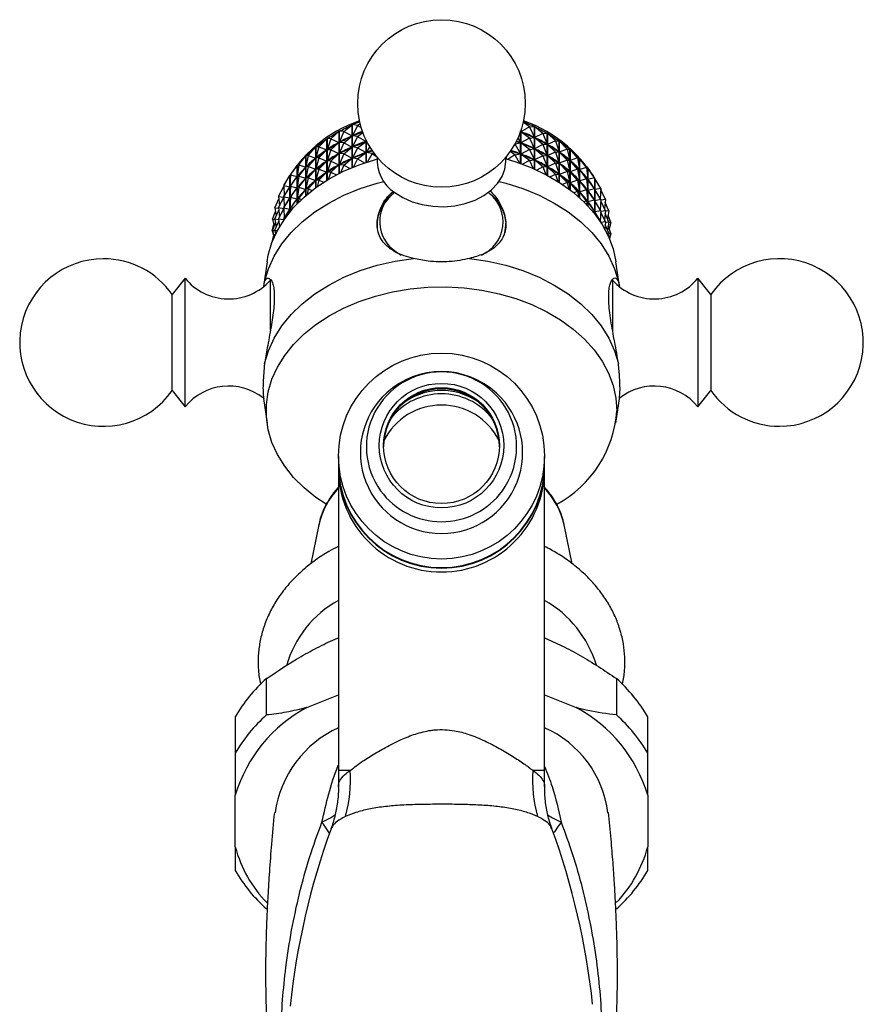
# Model space of a CAD drawing. Units: millimetres. Extents: x 5 to 995, y 5 to 995.
# Drawn here: x 456 to 521, y 779 to 856 of the extents above; entities that cross this region are included whole.
import ezdxf

# ---------------------------------------------------------------- set-up
doc = ezdxf.new("R2010")
doc.units = ezdxf.units.MM

msp = doc.modelspace()

# ---------------------------------------------------------------- linework, layer by layer
at = {"color": 7, "linetype": 'Continuous', "lineweight": 25}
for p, q in [((480.641, 846.991), (481.299, 847.527)), ((481.299, 844.206), (481.299, 847.527)), ((481.308, 847.531), (481.308, 844.21)), ((481.713, 847.473), (481.308, 847.531)), ((481.713, 847.473), (481.311, 846.664)), ((481.713, 847.473), (481.916, 847.622)), ((481.713, 847.473), (482.002, 847.307)), ((495.045, 847.348), (494.385, 846.98)), ((495.045, 847.348), (494.562, 847.713)), ((495.045, 847.348), (495.436, 847.398)), ((495.045, 847.348), (495.433, 846.531)), ((495.436, 844.086), (495.436, 847.398)), ((495.445, 847.394), (495.445, 844.082)), ((496.099, 846.845), (495.445, 847.394)), ((478.719, 845.818), (479.337, 846.442)), ((479.337, 843.208), (479.337, 846.442)), ((479.345, 846.447), (479.345, 843.213)), ((479.64, 846.437), (479.345, 846.447)), ((479.64, 846.437), (479.348, 845.581)), ((479.64, 846.437), (480.281, 847.018)), ((479.64, 846.437), (480.275, 846.147)), ((480.281, 843.735), (480.281, 847.018)), ((480.289, 847.022), (480.289, 843.739)), ((480.641, 846.991), (480.289, 847.022)), ((480.641, 846.991), (480.292, 846.156)), ((480.641, 846.991), (481.293, 846.656)), ((480.641, 846.124), (481.293, 846.656)), ((481.293, 846.656), (481.256, 846.638)), ((481.35, 846.68), (481.311, 846.664)), ((481.713, 846.607), (481.311, 846.664)), ((481.713, 846.607), (481.311, 845.798)), ((481.713, 846.607), (482.133, 846.915)), ((481.713, 846.607), (482.375, 846.227)), ((494.155, 846.502), (494.366, 846.121)), ((494.349, 846.985), (494.366, 846.988)), ((494.366, 846.988), (494.352, 846.993)), ((494.356, 847.005), (494.366, 846.988)), ((494.37, 844.511), (494.37, 847.044)), ((494.38, 847.071), (494.38, 844.508)), ((495.045, 846.481), (494.385, 846.98)), ((494.424, 846.964), (494.385, 846.98)), ((495.045, 846.481), (494.385, 846.114)), ((495.045, 846.481), (495.433, 846.531)), ((495.045, 846.481), (495.433, 845.665)), ((495.433, 846.531), (495.395, 846.548)), ((496.099, 846.845), (495.451, 846.523)), ((496.099, 845.979), (495.451, 846.523)), ((495.487, 846.504), (495.451, 846.523)), ((496.099, 846.845), (496.435, 846.871)), ((496.099, 846.845), (496.432, 846.004)), ((496.435, 843.6), (496.435, 846.871)), ((496.443, 846.866), (496.443, 843.595)), ((497.079, 846.273), (496.443, 846.866)), ((477.887, 845.139), (478.477, 845.804)), ((478.477, 842.634), (478.477, 845.804)), ((478.719, 845.818), (478.484, 845.81)), ((478.484, 845.81), (478.484, 842.639)), ((478.719, 845.818), (478.486, 844.944)), ((478.719, 845.818), (479.332, 845.57)), ((479.64, 845.571), (480.275, 846.147)), ((480.275, 846.147), (480.242, 846.126)), ((480.329, 846.174), (480.292, 846.156)), ((480.641, 846.124), (480.292, 846.156)), ((480.641, 846.124), (480.292, 845.29)), ((480.641, 846.124), (481.293, 845.79)), ((480.641, 845.258), (481.293, 845.79)), ((481.293, 845.79), (481.256, 845.771)), ((481.35, 845.813), (481.311, 845.798)), ((481.713, 845.741), (481.311, 845.798)), ((481.713, 845.741), (481.311, 844.932)), ((481.713, 845.741), (482.375, 846.227)), ((481.713, 845.741), (482.375, 845.361)), ((482.375, 846.227), (482.337, 846.211)), ((482.381, 844.614), (482.381, 846.334)), ((482.391, 846.315), (482.391, 844.617)), ((482.414, 846.267), (482.395, 846.234)), ((482.426, 846.244), (482.395, 846.234)), ((482.435, 846.226), (482.395, 846.234)), ((482.658, 845.823), (482.395, 845.368)), ((493.928, 846.043), (493.924, 846.041)), ((493.928, 846.043), (493.926, 846.045)), ((493.928, 846.043), (494.366, 846.121)), ((493.928, 846.043), (494.366, 845.255)), ((494.366, 846.121), (494.326, 846.135)), ((495.045, 845.615), (494.385, 846.114)), ((494.424, 846.098), (494.385, 846.114)), ((495.045, 845.615), (495.433, 845.665)), ((495.433, 845.665), (495.395, 845.682)), ((496.099, 845.979), (495.451, 845.657)), ((496.099, 845.113), (495.451, 845.657)), ((495.487, 845.638), (495.451, 845.657)), ((496.099, 845.979), (496.432, 846.004)), ((496.099, 845.979), (496.432, 845.138)), ((496.432, 846.004), (496.396, 846.023)), ((497.079, 846.273), (496.449, 845.995)), ((497.079, 845.407), (496.449, 845.995)), ((496.482, 845.973), (496.449, 845.995)), ((497.079, 846.273), (497.358, 846.278)), ((497.079, 846.273), (497.355, 845.412)), ((497.358, 843.059), (497.358, 846.278)), ((497.365, 846.272), (497.365, 843.055)), ((497.976, 845.637), (497.365, 846.272)), ((497.976, 845.637), (497.37, 845.401)), ((497.976, 845.637), (498.193, 844.759)), ((497.976, 845.637), (498.195, 845.625)), ((498.195, 842.475), (498.195, 845.625)), ((498.201, 845.619), (498.201, 842.47)), ((498.783, 844.943), (498.201, 845.619)), ((477.151, 844.407), (477.707, 845.111)), ((477.707, 842.025), (477.707, 845.111)), ((477.887, 845.139), (477.714, 845.117)), ((477.714, 845.117), (477.714, 842.03)), ((477.887, 845.139), (477.715, 844.251)), ((477.887, 845.139), (478.472, 844.932)), ((477.887, 844.273), (478.472, 844.932)), ((478.472, 844.932), (478.444, 844.907)), ((478.517, 844.967), (478.486, 844.944)), ((478.719, 844.952), (478.486, 844.944)), ((478.719, 844.952), (478.486, 844.078)), ((478.719, 844.952), (479.332, 845.57)), ((478.719, 844.952), (479.332, 844.704)), ((479.332, 845.57), (479.301, 845.547)), ((479.382, 845.601), (479.348, 845.581)), ((479.64, 845.571), (479.348, 845.581)), ((479.64, 845.571), (479.348, 844.715)), ((479.64, 845.571), (480.275, 845.28)), ((479.64, 844.705), (480.275, 845.28)), ((480.275, 845.28), (480.242, 845.26)), ((480.329, 845.308), (480.292, 845.29)), ((480.641, 845.258), (480.292, 845.29)), ((480.641, 845.258), (480.292, 844.424)), ((480.641, 845.258), (481.293, 844.923)), ((480.641, 844.392), (481.293, 844.923)), ((481.293, 844.923), (481.256, 844.905)), ((481.35, 844.947), (481.311, 844.932)), ((481.713, 844.874), (481.311, 844.932)), ((481.713, 844.874), (481.402, 844.249)), ((481.713, 844.874), (482.375, 845.361)), ((481.713, 844.874), (482.248, 844.568)), ((482.375, 845.361), (482.337, 845.345)), ((482.436, 845.381), (482.395, 845.368)), ((482.846, 845.281), (482.395, 845.368)), ((482.846, 845.281), (482.478, 844.646)), ((482.846, 845.281), (482.965, 845.36)), ((482.846, 845.281), (483.198, 845.057)), ((493.247, 844.869), (493.247, 845.041)), ((493.256, 845.053), (493.256, 844.867)), ((493.928, 845.177), (493.373, 844.833)), ((493.928, 845.177), (493.547, 845.436)), ((493.928, 845.177), (494.366, 845.255)), ((493.928, 845.177), (494.28, 844.543)), ((494.366, 845.255), (494.326, 845.269)), ((495.045, 845.615), (494.385, 845.248)), ((495.045, 844.749), (494.385, 845.248)), ((494.424, 845.232), (494.385, 845.248)), ((495.045, 845.615), (495.433, 844.799)), ((496.099, 845.113), (495.451, 844.79)), ((496.099, 845.113), (496.432, 845.138)), ((496.099, 845.113), (496.432, 844.272)), ((496.432, 845.138), (496.396, 845.157)), ((497.079, 845.407), (496.449, 845.128)), ((497.079, 844.541), (496.449, 845.128)), ((496.482, 845.107), (496.449, 845.128)), ((497.079, 845.407), (497.355, 845.412)), ((497.079, 845.407), (497.355, 844.545)), ((497.355, 845.412), (497.322, 845.433)), ((497.976, 844.771), (497.37, 845.401)), ((497.4, 845.377), (497.37, 845.401)), ((498.783, 844.943), (498.206, 844.747)), ((498.783, 844.943), (498.937, 844.052)), ((498.783, 844.943), (498.939, 844.918)), ((498.939, 841.858), (498.939, 844.918)), ((498.945, 844.911), (498.945, 841.853)), ((499.49, 844.197), (498.945, 844.911)), ((476.519, 843.627), (477.036, 844.368)), ((477.036, 841.394), (477.036, 844.368)), ((477.151, 844.407), (477.041, 844.375)), ((477.041, 844.375), (477.041, 841.4)), ((477.151, 844.407), (477.042, 843.509)), ((477.151, 844.407), (477.703, 844.238)), ((477.151, 843.541), (477.703, 844.238)), ((477.703, 844.238), (477.678, 844.212)), ((477.743, 844.276), (477.715, 844.251)), ((477.887, 844.273), (477.715, 844.251)), ((477.887, 844.273), (477.715, 843.385)), ((477.887, 844.273), (478.472, 844.066)), ((478.517, 844.1), (478.486, 844.078)), ((478.719, 844.086), (479.332, 844.704)), ((479.332, 844.704), (479.301, 844.681)), ((479.382, 844.735), (479.348, 844.715)), ((479.64, 844.705), (479.348, 844.715)), ((479.64, 844.705), (479.348, 843.848)), ((479.64, 844.705), (480.275, 844.414)), ((479.64, 843.839), (480.275, 844.414)), ((480.275, 844.414), (480.242, 844.393)), ((480.329, 844.442), (480.292, 844.424)), ((480.641, 844.392), (480.292, 844.424)), ((480.641, 844.392), (480.39, 843.79)), ((480.641, 844.392), (481.137, 844.137)), ((495.045, 844.749), (494.52, 844.457)), ((495.045, 844.749), (495.433, 844.799)), ((495.045, 844.749), (495.34, 844.128)), ((495.433, 844.799), (495.395, 844.815)), ((496.099, 844.247), (495.451, 844.79)), ((495.487, 844.771), (495.451, 844.79)), ((496.099, 844.247), (495.615, 844.006)), ((496.099, 844.247), (496.432, 844.272)), ((496.099, 844.247), (496.334, 843.653)), ((496.432, 844.272), (496.396, 844.291)), ((497.079, 844.541), (496.449, 844.262)), ((497.079, 843.675), (496.449, 844.262)), ((496.482, 844.241), (496.449, 844.262)), ((497.079, 844.541), (497.355, 844.545)), ((497.079, 844.541), (497.355, 843.679)), ((497.355, 844.545), (497.322, 844.567)), ((497.976, 844.771), (497.37, 844.535)), ((497.976, 843.905), (497.37, 844.535)), ((497.4, 844.511), (497.37, 844.535)), ((497.976, 844.771), (498.193, 843.892)), ((497.976, 844.771), (498.193, 844.759)), ((498.193, 844.759), (498.163, 844.782)), ((498.783, 844.077), (498.206, 844.747)), ((498.233, 844.721), (498.206, 844.747)), ((499.49, 844.197), (498.949, 844.039)), ((499.49, 844.197), (499.582, 843.297)), ((499.49, 844.197), (499.583, 844.163)), ((499.583, 841.225), (499.583, 844.163)), ((499.588, 844.156), (499.588, 841.22)), ((500.093, 843.406), (499.588, 844.156)), ((475.996, 842.809), (476.469, 843.583)), ((476.469, 840.762), (476.469, 843.583)), ((476.519, 843.627), (476.474, 843.59)), ((476.519, 843.627), (476.474, 842.724)), ((476.474, 843.59), (476.474, 840.768)), ((476.519, 843.627), (477.032, 843.495)), ((476.519, 842.761), (477.032, 843.495)), ((477.032, 843.495), (477.011, 843.467)), ((477.151, 843.541), (477.042, 843.509)), ((477.151, 843.541), (477.042, 842.643)), ((477.066, 843.535), (477.042, 843.509)), ((477.151, 843.541), (477.703, 843.372)), ((477.151, 842.674), (477.703, 843.372)), ((477.703, 843.372), (477.678, 843.346)), ((477.743, 843.41), (477.715, 843.385)), ((477.887, 843.407), (477.715, 843.385)), ((477.887, 843.407), (477.715, 842.519)), ((477.887, 843.407), (478.472, 844.066)), ((477.887, 843.407), (478.472, 843.2)), ((478.472, 844.066), (478.444, 844.041)), ((478.719, 844.086), (478.486, 844.078)), ((478.719, 844.086), (478.486, 843.211)), ((478.719, 844.086), (479.332, 843.838)), ((478.719, 843.22), (479.332, 843.838)), ((479.332, 843.838), (479.301, 843.815)), ((479.382, 843.869), (479.348, 843.848)), ((479.64, 843.839), (479.348, 843.848)), ((479.64, 843.839), (479.448, 843.275)), ((479.64, 843.839), (480.087, 843.634)), ((497.079, 843.675), (496.647, 843.484)), ((497.079, 843.675), (497.355, 843.679)), ((497.079, 843.675), (497.255, 843.124)), ((497.355, 843.679), (497.322, 843.7)), ((497.976, 843.905), (497.37, 843.668)), ((497.976, 843.039), (497.37, 843.668)), ((497.4, 843.645), (497.37, 843.668)), ((497.976, 843.905), (498.193, 843.026)), ((497.976, 843.905), (498.193, 843.892)), ((498.193, 843.892), (498.163, 843.916)), ((498.783, 844.077), (498.206, 843.881)), ((498.783, 843.211), (498.206, 843.881)), ((498.233, 843.855), (498.206, 843.881)), ((498.783, 844.077), (498.937, 843.185)), ((498.783, 844.077), (498.937, 844.052)), ((498.937, 844.052), (498.911, 844.077)), ((499.49, 843.331), (498.949, 844.039)), ((498.972, 844.012), (498.949, 844.039)), ((499.49, 843.331), (498.949, 843.173)), ((499.49, 843.331), (499.582, 842.431)), ((499.49, 843.331), (499.582, 843.297)), ((500.093, 843.406), (499.592, 843.284)), ((500.093, 843.406), (500.12, 842.502)), ((500.093, 843.406), (500.121, 843.368)), ((500.121, 840.597), (500.121, 843.368)), ((500.125, 843.361), (500.125, 840.592)), ((500.585, 842.577), (500.125, 843.361)), ((475.588, 841.958), (475.998, 842.736)), ((475.996, 842.809), (476.465, 842.71)), ((475.996, 842.809), (476.014, 841.972)), ((475.996, 841.942), (476.465, 842.71)), ((476.519, 842.761), (476.474, 842.724)), ((476.519, 842.761), (476.474, 841.858)), ((476.494, 842.752), (476.474, 842.724)), ((476.519, 842.761), (477.032, 842.629)), ((476.519, 841.895), (477.032, 842.629)), ((477.032, 842.629), (477.011, 842.601)), ((477.151, 842.674), (477.042, 842.643)), ((477.151, 842.674), (477.042, 841.776)), ((477.066, 842.669), (477.042, 842.643)), ((477.151, 842.674), (477.703, 842.506)), ((477.887, 842.541), (478.472, 843.2)), ((478.472, 843.2), (478.444, 843.175)), ((478.517, 843.234), (478.486, 843.211)), ((478.719, 843.22), (478.486, 843.211)), ((478.719, 843.22), (478.583, 842.711)), ((478.719, 843.22), (479.106, 843.063)), ((497.976, 843.039), (497.608, 842.895)), ((497.976, 843.039), (498.097, 842.548)), ((497.976, 843.039), (498.193, 843.026)), ((498.193, 843.026), (498.163, 843.05)), ((498.783, 843.211), (498.206, 843.014)), ((498.783, 842.344), (498.206, 843.014)), ((498.233, 842.989), (498.206, 843.014)), ((498.783, 843.211), (498.937, 842.319)), ((498.783, 843.211), (498.937, 843.185)), ((498.937, 843.185), (498.911, 843.211)), ((499.49, 842.464), (498.949, 843.173)), ((498.972, 843.146), (498.949, 843.173)), ((499.582, 843.297), (499.559, 843.324)), ((500.093, 842.54), (499.592, 843.284)), ((499.611, 843.255), (499.592, 843.284)), ((500.585, 842.577), (500.129, 842.488)), ((500.585, 842.577), (500.552, 841.768)), ((475.588, 841.958), (475.997, 841.892)), ((475.588, 841.958), (475.656, 841.221)), ((475.588, 841.092), (475.998, 841.869)), ((475.996, 841.942), (476.465, 841.844)), ((475.996, 841.942), (476.014, 841.106)), ((475.996, 841.076), (476.465, 841.844)), ((476.012, 841.969), (476.012, 842.057)), ((476.519, 841.895), (476.474, 841.858)), ((476.519, 841.895), (476.474, 840.992)), ((476.494, 841.886), (476.474, 841.858)), ((476.519, 841.895), (477.032, 841.763)), ((477.151, 841.808), (477.042, 841.776)), ((477.066, 841.803), (477.042, 841.776)), ((477.151, 841.808), (477.11, 841.469)), ((477.151, 841.808), (477.703, 842.506)), ((477.151, 841.808), (477.386, 841.736)), ((477.703, 842.506), (477.678, 842.479)), ((477.743, 842.543), (477.715, 842.519)), ((477.887, 842.541), (477.715, 842.519)), ((477.887, 842.541), (477.803, 842.106)), ((477.887, 842.541), (478.203, 842.429)), ((484.598, 842.269), (484.512, 842.198)), ((491.964, 842.182), (491.889, 842.245)), ((498.783, 842.344), (498.488, 842.244)), ((498.783, 842.344), (498.854, 841.934)), ((498.783, 842.344), (498.937, 842.319)), ((498.937, 842.319), (498.911, 842.345)), ((499.49, 842.464), (498.949, 842.306)), ((499.49, 841.598), (498.949, 842.306)), ((498.972, 842.279), (498.949, 842.306)), ((499.49, 842.464), (499.582, 841.565)), ((499.49, 842.464), (499.582, 842.431)), ((499.582, 842.431), (499.559, 842.458)), ((500.093, 842.54), (499.592, 842.417)), ((500.093, 841.674), (499.592, 842.417)), ((499.611, 842.389), (499.592, 842.417)), ((500.093, 842.54), (500.12, 841.636)), ((500.093, 842.54), (500.12, 842.502)), ((500.12, 842.502), (500.101, 842.531)), ((500.585, 841.711), (500.129, 842.488)), ((500.962, 841.719), (500.581, 842.473)), ((475.297, 841.083), (475.605, 841.771)), ((475.297, 841.083), (475.591, 841.051)), ((475.297, 841.083), (475.401, 840.45)), ((475.588, 841.092), (475.997, 841.026)), ((475.588, 841.092), (475.656, 840.355)), ((475.996, 841.076), (476.465, 840.978)), ((475.996, 841.076), (476.014, 840.239)), ((476.012, 841.102), (476.012, 841.191)), ((476.519, 841.029), (477.032, 841.763)), ((477.032, 841.763), (477.011, 841.735)), ((499.49, 841.598), (499.279, 841.537)), ((499.49, 841.598), (499.522, 841.29)), ((499.49, 841.598), (499.582, 841.565)), ((499.582, 841.565), (499.559, 841.592)), ((500.093, 841.674), (499.592, 841.551)), ((500.093, 840.807), (499.592, 841.551)), ((499.611, 841.523), (499.592, 841.551)), ((500.093, 841.674), (500.12, 840.77)), ((500.093, 841.674), (500.12, 841.636)), ((500.12, 841.636), (500.101, 841.664)), ((500.585, 841.711), (500.129, 841.622)), ((500.585, 840.845), (500.129, 841.622)), ((500.585, 841.711), (500.552, 840.902)), ((500.962, 840.853), (500.581, 841.607)), ((500.962, 841.719), (500.583, 841.663)), ((500.962, 841.719), (500.882, 841.011)), ((501.219, 840.84), (500.937, 841.502)), ((475.127, 840.193), (475.346, 840.785)), ((475.297, 840.217), (475.605, 840.905)), ((475.588, 840.225), (475.998, 841.003)), ((475.996, 840.21), (476.465, 840.978)), ((476.012, 840.236), (476.012, 840.325)), ((476.519, 841.029), (476.474, 840.992)), ((476.494, 841.02), (476.474, 840.992)), ((476.519, 841.029), (476.508, 840.809)), ((476.519, 841.029), (476.664, 840.992)), ((500.093, 840.807), (499.975, 840.778)), ((500.093, 840.807), (500.099, 840.625)), ((500.093, 840.807), (500.12, 840.77)), ((500.12, 840.77), (500.101, 840.798)), ((500.585, 840.845), (500.129, 840.755)), ((500.585, 839.979), (500.129, 840.755)), ((500.585, 840.845), (500.552, 840.035)), ((500.962, 839.987), (500.581, 840.741)), ((500.962, 840.853), (500.583, 840.797)), ((500.962, 840.853), (500.882, 840.145)), ((501.219, 839.973), (500.937, 840.636)), ((501.219, 840.84), (500.957, 840.814)), ((501.219, 840.84), (501.108, 840.235)), ((501.356, 839.946), (501.159, 840.511)), ((475.079, 839.295), (475.224, 839.785)), ((475.127, 840.193), (475.303, 840.183)), ((475.127, 840.193), (475.252, 839.665)), ((475.127, 839.327), (475.346, 839.919)), ((475.297, 840.217), (475.591, 840.184)), ((475.297, 840.217), (475.401, 839.584)), ((475.297, 839.351), (475.605, 840.039)), ((475.588, 840.225), (475.997, 840.159)), ((475.588, 840.225), (475.647, 839.583)), ((475.996, 840.21), (476.042, 840.2)), ((475.996, 840.21), (475.998, 840.136)), ((475.996, 840.134), (475.998, 840.137)), ((493.229, 839.75), (493.226, 839.866)), ((500.585, 839.979), (500.568, 839.975)), ((500.585, 839.979), (500.584, 839.951)), ((500.962, 839.987), (500.595, 839.933)), ((500.962, 839.987), (500.898, 839.427)), ((501.219, 839.107), (500.937, 839.77)), ((501.219, 839.973), (500.957, 839.948)), ((501.219, 839.973), (501.108, 839.369)), ((501.356, 839.08), (501.159, 839.645)), ((501.356, 839.946), (501.213, 839.941)), ((501.356, 839.946), (501.227, 839.448)), ((501.369, 839.048), (501.243, 839.509)), ((475.079, 839.295), (475.134, 839.295)), ((475.079, 839.295), (475.211, 838.874)), ((475.079, 838.429), (475.224, 838.919)), ((475.127, 839.327), (475.303, 839.317)), ((475.127, 839.327), (475.251, 838.806)), ((475.276, 838.862), (475.346, 839.052)), ((475.297, 839.351), (475.505, 839.328)), ((475.297, 839.351), (475.351, 839.023)), ((501.219, 839.107), (501.073, 839.093)), ((501.219, 839.107), (501.176, 838.874)), ((501.356, 839.08), (501.213, 839.074)), ((501.356, 839.08), (501.256, 838.693)), ((501.369, 839.048), (501.271, 838.751)), ((501.369, 839.048), (501.347, 839.048)), ((475.079, 838.429), (475.095, 838.429)), ((475.079, 838.429), (475.087, 838.406)), ((474.697, 836.893), (474.425, 834.984)), ((502.029, 835.003), (501.76, 836.893)), ((468.329, 835.628), (467.329, 834.353)), ((468.329, 825.628), (468.329, 835.628)), ((474.435, 834.982), (474.501, 835.351)), ((509.129, 834.353), (508.129, 835.628)), ((508.129, 835.628), (508.129, 830.761)), ((467.329, 826.903), (467.329, 834.353)), ((509.129, 834.353), (509.129, 830.727)), ((508.129, 830.761), (508.129, 825.628)), ((509.129, 830.727), (509.129, 826.903)), ((467.329, 826.903), (468.329, 825.628)), ((508.129, 825.628), (509.129, 826.903)), ((474.425, 826.272), (474.697, 824.363)), ((501.76, 824.363), (502.029, 826.253)), ((480.229, 821.797), (480.229, 821.143)), ((496.229, 821.143), (496.229, 821.797)), ((480.229, 821.099), (480.229, 820.794)), ((480.229, 820.794), (480.229, 797.426)), ((496.229, 820.794), (496.229, 821.099)), ((496.229, 797.426), (496.229, 820.794)), ((478.704, 816.488), (478.09, 813.456)), ((478.704, 816.488), (478.694, 816.437)), ((498.365, 813.466), (497.753, 816.488)), ((474.645, 801.731), (474.645, 804.559)), ((501.812, 804.559), (501.812, 801.731)), ((477.77, 802.299), (480.229, 803.303)), ((496.229, 803.303), (498.688, 802.299)), ((472.229, 801.599), (472.229, 798.771)), ((504.229, 798.771), (504.229, 801.599)), ((480.229, 797.426), (480.229, 796.159)), ((496.229, 796.159), (496.229, 797.426)), ((472.229, 791.497), (472.229, 795.513)), ((504.229, 795.513), (504.229, 791.497)), ((478.953, 793.424), (478.954, 793.427)), ((497.507, 793.425), (497.507, 793.425))]:
    msp.add_line(p, q, dxfattribs=at)
at = {"color": 8, "linetype": 'Continuous', "lineweight": 25}
for p, q in [((484.722, 837.662), (485.103, 837.407)), ((474.955, 831.573), (474.955, 835.461)), ((501.502, 835.461), (501.502, 831.566)), ((481.149, 797.426), (480.229, 797.426)), ((496.229, 797.426), (495.309, 797.426))]:
    msp.add_line(p, q, dxfattribs=at)
at = {"color": 7, "linetype": 'Continuous', "lineweight": 25, "flags": 128}
for points in [[(474.697, 836.893), (474.791, 837.411), (475.077, 838.38), (475.503, 839.323), (476.064, 840.231), (476.753, 841.092), (477.565, 841.899), (478.489, 842.643), (479.517, 843.316), (480.637, 843.91), (481.837, 844.42), (483.105, 844.839), (483.235, 844.876)], [(484.601, 842.267), (485.234, 841.868), (485.954, 841.551), (486.739, 841.324), (487.567, 841.195), (488.414, 841.166), (489.256, 841.239), (490.068, 841.412), (490.828, 841.679), (491.512, 842.033), (492.102, 842.464), (492.581, 842.959), (492.934, 843.504), (493.152, 844.083), (493.229, 844.681), (493.211, 844.998)], [(493.164, 844.892), (493.994, 844.641), (495.23, 844.176), (496.392, 843.623), (497.467, 842.989), (498.444, 842.28), (499.313, 841.503), (500.065, 840.668), (500.691, 839.782), (501.184, 838.856), (501.541, 837.898), (501.757, 836.92), (501.76, 836.893)], [(474.501, 835.351), (474.803, 836.357), (475.253, 837.334), (475.845, 838.274), (476.572, 839.164), (477.427, 839.996), (478.4, 840.76), (479.48, 841.448), (480.657, 842.052), (481.916, 842.567), (483.244, 842.985), (483.758, 843.116)], [(475.997, 842.788), (475.984, 842.761), (475.845, 842.446)], [(492.699, 843.116), (493.213, 842.985), (494.541, 842.567), (495.801, 842.052), (496.977, 841.448), (498.057, 840.76), (499.03, 839.996), (499.885, 839.164), (500.612, 838.274), (501.204, 837.334), (501.654, 836.357), (501.957, 835.351)], [(500.678, 842.28), (500.676, 842.286), (500.583, 842.517)], [(483.232, 839.883), (483.244, 839.468), (483.298, 839.163)], [(493.085, 838.907), (493.152, 839.134), (493.228, 839.712)], [(474.501, 828.987), (474.803, 829.993), (475.253, 830.97), (475.845, 831.91), (476.572, 832.8), (477.427, 833.632), (478.4, 834.396), (479.48, 835.084), (480.657, 835.688), (481.916, 836.203), (483.244, 836.621), (484.627, 836.939), (486.049, 837.153)], [(490.408, 837.153), (491.83, 836.939), (493.213, 836.621), (494.541, 836.203), (495.801, 835.688), (496.977, 835.084), (498.057, 834.396), (499.03, 833.632), (499.885, 832.8), (500.612, 831.91), (501.204, 830.97), (501.654, 829.993), (501.957, 828.987)], [(479.286, 818.079), (478.489, 818.613), (477.565, 819.356), (476.753, 820.163), (476.064, 821.025), (475.503, 821.932), (475.077, 822.876), (474.791, 823.845), (474.647, 824.83), (474.647, 825.82), (474.791, 826.805), (475.077, 827.774), (475.503, 828.717), (476.064, 829.624), (476.753, 830.486), (477.565, 831.293), (478.489, 832.036), (479.517, 832.709), (480.637, 833.303), (481.837, 833.813), (483.105, 834.233), (484.428, 834.558), (485.79, 834.785), (487.179, 834.913), (488.579, 834.938), (489.975, 834.862), (491.352, 834.684), (492.697, 834.407), (493.994, 834.034), (495.23, 833.569), (496.392, 833.016), (497.467, 832.382), (498.444, 831.673), (499.313, 830.897), (500.065, 830.061), (500.691, 829.176), (501.184, 828.249), (501.541, 827.292), (501.757, 826.313), (501.829, 825.325), (501.829, 825.325)]]:
    msp.add_lwpolyline(points, dxfattribs=at)
at = {"color": 8, "linetype": 'Continuous', "lineweight": 25, "flags": 128}
for points in [[(478.953, 793.424), (479.615, 793.742), (480.01, 794.003)], [(478.954, 793.427), (479.616, 793.745), (480.01, 794.006)], [(496.459, 793.997), (496.844, 793.743), (497.507, 793.425)], [(496.459, 793.997), (496.844, 793.743), (497.507, 793.425)]]:
    msp.add_lwpolyline(points, dxfattribs=at)
at = {"color": 7, "linetype": 'Continuous', "lineweight": 25}
for centre, radius in [((488.229, 849.173), 6.5), ((488.231, 821.818), 7.99), ((488.227, 822.628), 4.831), ((488.231, 822.628), 4.495)]:
    msp.add_circle(centre, radius, dxfattribs=at)
for centre, radius, start, end in [((485.34, 837.831), 10.582, 109.14539, 151.44828), ((491.014, 837.72), 10.72, 28.24076, 70.52806), ((486.204, 844.762), 2.966, 174.93228, 237.26997), ((482.278, 835.822), 6.963, 161.58659, 161.65067), ((462.002, 830.628), 6.5, 90, 325.03493), ((462.002, 830.628), 6.5, 34.96507, 90), ((514.455, 830.628), 6.5, 270, 145.03493), ((471.713, 838.352), 4.344, 218.82947, 318.27906), ((504.744, 838.352), 4.344, 221.72094, 321.17053), ((488.21, 822.537), 5.811, 89.81182, 215.93641), ((488.229, 822.053), 6.316, 47.41328, 132.33808), ((488.248, 822.537), 5.811, 324.04415, 90.18819), ((471.713, 822.904), 4.344, 51.52573, 141.17053), ((488.229, 822.525), 4.5, 0.16345, 179.83655), ((488.229, 821.637), 5.011, 39.23535, 140.76465), ((488.229, 821.84), 5.066, 58.102, 121.898), ((504.744, 822.904), 4.344, 38.82947, 128.82026), ((514.455, 830.628), 6.5, 214.96507, 270), ((492.91, 825.938), 8.94, 298.47745, 356.06368), ((488.229, 821.166), 8, 180.16667, 359.83333), ((488.229, 821.123), 8, 180.16667, 359.83333), ((484.308, 803.248), 8.429, 118.94709, 164.15168), ((491.894, 803.041), 8.735, 16.98735, 60.24467), ((482.666, 795.543), 12.067, 131.65828, 149.87868), ((493.791, 795.543), 12.067, 30.12132, 48.34172), ((483.18, 792.226), 11.434, 118.24121, 163.29575), ((493.277, 792.226), 11.434, 16.70425, 61.75879), ((482.666, 792.715), 12.067, 131.65828, 149.87868), ((493.791, 792.715), 12.067, 30.12132, 48.34172), ((483.758, 792.977), 8.521, 114.46533, 172.10172), ((492.868, 793.103), 8.337, 7.209, 66.23192), ((470.462, 796.744), 10.709, 344.31284, 3.6524), ((505.996, 796.744), 10.709, 176.3476, 195.68716), ((534.171, 773.098), 58, 160.03592, 174.02428), ((442.286, 773.098), 58, 6.12469, 19.97085), ((481.894, 794.099), 10.01, 195.06913, 223.99228), ((494.647, 794.053), 9.917, 316.06508, 345.06362), ((482.666, 795.709), 12.067, 210.12132, 228.34172), ((493.791, 795.709), 12.067, 311.65828, 329.87868)]:
    msp.add_arc(centre, radius, start, end, dxfattribs=at)
at = {"color": 8, "linetype": 'Continuous', "lineweight": 25}
for centre, radius, start, end in [((486.195, 840.003), 2.766, 127.49243, 237.81126), ((490.158, 839.985), 2.844, 294.66096, 50.57716), ((488.206, 822.09), 6.273, 132.4135, 270.20887), ((488.252, 822.09), 6.273, 269.79115, 47.33619), ((488.229, 820.77), 5.007, 26.68144, 153.31856), ((488.213, 820.809), 7.984, 180.10699, 270.11146), ((488.244, 820.809), 7.984, 269.88854, 359.89301), ((484.407, 815.222), 5.842, 135.65927, 167.4781), ((488.229, 822.569), 5.845, 216.07961, 323.90108), ((491.987, 815.187), 5.912, 12.715, 44.14763)]:
    msp.add_arc(centre, radius, start, end, dxfattribs=at)
at = {"color": 7, "linetype": 'Continuous', "lineweight": 25}
for centre, major_axis, ratio, start_param, end_param in [((488.229, 861.092), (12.153, 14.34), 0.301644, 3.707503, 3.803335), ((488.229, 861.092), (11.869, 13.372), 0.377958, 3.743536, 3.795801), ((488.229, 861.092), (-11.95, 13.64), 0.356158, 2.471102, 2.54976), ((488.229, 861.092), (-12.225, 14.603), 0.282032, 2.489441, 2.585273), ((488.229, 861.092), (12.6, 16.23), 0.17047, 3.639959, 3.735791), ((488.229, 861.092), (12.399, 15.292), 0.232845, 3.673128, 3.768961), ((488.229, 860.226), (12.153, 14.34), 0.301644, 3.711393, 3.799445), ((488.229, 817.7), (-6.389, 29.108), 0.384992, 0.052823, 0.140876), ((488.229, 817.7), (-5.475, 29.475), 0.396283, 0.056651, 0.124068), ((488.229, 860.226), (11.869, 13.372), 0.377958, 3.747426, 3.81565), ((488.229, 860.226), (-11.95, 13.64), 0.356158, 2.457818, 2.54587), ((488.229, 817.7), (5.731, 29.38), 0.393365, 6.154578, 6.24263), ((488.229, 860.226), (-12.225, 14.603), 0.282032, 2.493331, 2.581383), ((488.229, 817.7), (6.632, 28.998), 0.381563, 6.137542, 6.225595), ((488.229, 861.092), (-12.459, 15.551), 0.215098, 2.52345, 2.619282), ((488.229, 861.092), (12.752, 17.154), 0.113635, 3.607754, 3.703587), ((488.229, 860.226), (12.399, 15.292), 0.232845, 3.677018, 3.765071), ((488.229, 817.7), (-7.254, 28.687), 0.371846, 0.070486, 0.158538), ((488.229, 859.36), (12.153, 14.34), 0.301644, 3.711393, 3.799445), ((488.229, 816.833), (-6.389, 29.108), 0.384992, 0.052823, 0.140876), ((488.229, 859.36), (11.869, 13.372), 0.377958, 3.747426, 3.835478), ((488.229, 816.833), (-5.475, 29.475), 0.396283, 0.036016, 0.124068), ((488.229, 859.36), (-11.644, 12.656), 0.43875, 2.481704, 2.508109), ((488.229, 816.833), (4.784, 29.705), 0.403296, 6.170817, 6.195954), ((488.229, 859.36), (-11.95, 13.64), 0.356158, 2.457818, 2.54587), ((488.229, 816.833), (5.731, 29.38), 0.393365, 6.154578, 6.24263), ((488.229, 859.36), (-12.225, 14.603), 0.282032, 2.493331, 2.581383), ((488.229, 816.833), (6.632, 28.998), 0.381563, 6.137542, 6.225595), ((488.229, 860.226), (-12.459, 15.551), 0.215098, 2.52734, 2.615392), ((488.229, 817.7), (7.482, 28.563), 0.367909, 6.119633, 6.207685), ((488.229, 861.092), (-12.647, 16.485), 0.154327, 2.556336, 2.652168), ((488.229, 861.092), (-12.785, 17.406), 0.098882, 2.588302, 2.684134), ((488.229, 861.092), (12.852, 18.065), 0.061619, 3.576386, 3.672218), ((488.229, 860.226), (12.752, 17.154), 0.113635, 3.611644, 3.699697), ((488.229, 817.7), (-8.816, 27.696), 0.340041, 0.108603, 0.196656), ((488.229, 860.226), (12.6, 16.23), 0.17047, 3.643849, 3.731901), ((488.229, 817.7), (-8.064, 28.216), 0.356859, 0.089066, 0.177118), ((488.229, 859.36), (12.399, 15.292), 0.232845, 3.677018, 3.765071), ((488.229, 816.833), (-7.254, 28.687), 0.371846, 0.070486, 0.158538), ((488.229, 858.494), (12.153, 14.34), 0.301644, 3.711393, 3.799445), ((488.229, 815.967), (-6.389, 29.108), 0.384992, 0.052823, 0.140876), ((488.229, 858.494), (11.869, 13.372), 0.377958, 3.747426, 3.835478), ((488.229, 815.967), (-5.475, 29.475), 0.396283, 0.036016, 0.124068), ((488.229, 815.967), (-4.517, 29.785), 0.405695, 0.073232, 0.108031), ((488.229, 858.494), (11.555, 12.381), 0.463139, 3.786027, 3.822713), ((488.229, 858.494), (-11.644, 12.656), 0.43875, 2.445008, 2.508109), ((488.229, 815.967), (4.784, 29.705), 0.403296, 6.170817, 6.232299), ((488.229, 858.494), (-11.95, 13.64), 0.356158, 2.457818, 2.54587), ((488.229, 815.967), (5.731, 29.38), 0.393365, 6.154578, 6.24263), ((488.229, 859.36), (-12.459, 15.551), 0.215098, 2.52734, 2.615392), ((488.229, 816.833), (7.482, 28.563), 0.367909, 6.119633, 6.207685), ((488.229, 860.226), (-12.647, 16.485), 0.154327, 2.560226, 2.648278), ((488.229, 817.7), (8.276, 28.077), 0.352418, 6.100793, 6.188845), ((488.229, 861.092), (-12.87, 18.313), 0.048083, 2.619454, 2.715286), ((488.229, 861.092), (12.897, 18.96), 0.013833, 3.545787, 3.641619), ((488.229, 860.226), (12.852, 18.065), 0.061619, 3.580276, 3.668328), ((488.229, 817.7), (-9.507, 27.131), 0.321389, 0.129121, 0.217173), ((488.229, 859.36), (12.6, 16.23), 0.17047, 3.643849, 3.731901), ((488.229, 816.833), (-8.064, 28.216), 0.356859, 0.089066, 0.177118), ((488.229, 858.494), (12.399, 15.292), 0.232845, 3.677018, 3.765071), ((488.229, 815.967), (-7.254, 28.687), 0.371846, 0.070486, 0.158538), ((488.229, 858.494), (-12.225, 14.603), 0.282032, 2.493331, 2.581383), ((488.229, 815.967), (6.632, 28.998), 0.381563, 6.137542, 6.225595), ((488.229, 858.494), (-12.459, 15.551), 0.215098, 2.52734, 2.615392), ((488.229, 815.967), (7.482, 28.563), 0.367909, 6.119633, 6.207685), ((488.229, 859.36), (-12.647, 16.485), 0.154327, 2.560226, 2.648278), ((488.229, 816.833), (8.276, 28.077), 0.352418, 6.100793, 6.188845), ((488.229, 860.226), (-12.785, 17.406), 0.098882, 2.592192, 2.680244), ((488.229, 817.7), (9.012, 27.545), 0.335096, 6.080988, 6.16904), ((488.229, 861.092), (-12.9, 19.203), 0.00137, 2.649847, 2.745679), ((488.229, 860.226), (12.897, 18.96), 0.013833, 3.549677, 3.637729), ((488.229, 817.7), (-10.135, 26.526), 0.30089, 0.150625, 0.238677), ((488.229, 859.36), (12.852, 18.065), 0.061619, 3.580276, 3.668328), ((488.229, 816.833), (-9.507, 27.131), 0.321389, 0.129121, 0.217173), ((488.229, 859.36), (12.752, 17.154), 0.113635, 3.611644, 3.699697), ((488.229, 816.833), (-8.816, 27.696), 0.340041, 0.108603, 0.196656), ((488.229, 858.494), (12.6, 16.23), 0.17047, 3.643849, 3.731901), ((488.229, 815.967), (-8.064, 28.216), 0.356859, 0.089066, 0.177118), ((488.229, 858.494), (-12.647, 16.485), 0.154327, 2.560226, 2.648278), ((488.229, 815.967), (8.276, 28.077), 0.352418, 6.100793, 6.188845), ((488.229, 859.36), (-12.785, 17.406), 0.098882, 2.592192, 2.680244), ((488.229, 816.833), (9.012, 27.545), 0.335096, 6.080988, 6.16904), ((488.229, 860.226), (-12.87, 18.313), 0.048083, 2.623344, 2.711396), ((488.229, 817.7), (9.686, 26.969), 0.315939, 6.060199, 6.148251), ((488.229, 817.7), (-10.698, 25.881), 0.278512, 0.173106, 0.225848), ((488.229, 859.36), (12.897, 18.96), 0.013833, 3.549677, 3.637729), ((488.229, 816.833), (-10.135, 26.526), 0.30089, 0.150625, 0.238677), ((488.229, 858.494), (12.752, 17.154), 0.113635, 3.611644, 3.699697), ((488.229, 815.967), (-8.816, 27.696), 0.340041, 0.108603, 0.196656), ((488.229, 858.494), (-12.785, 17.406), 0.098882, 2.592192, 2.680244), ((488.229, 815.967), (9.012, 27.545), 0.335096, 6.080988, 6.16904), ((488.229, 859.36), (-12.87, 18.313), 0.048083, 2.623344, 2.711396), ((488.229, 816.833), (9.686, 26.969), 0.315939, 6.060199, 6.148251), ((488.229, 860.226), (-12.9, 19.203), 0.00137, 2.653737, 2.741789), ((488.229, 817.7), (10.296, 26.352), 0.294928, 6.038425, 6.126477), ((488.229, 816.833), (-10.698, 25.881), 0.278512, 0.173106, 0.225848), ((488.229, 858.494), (12.852, 18.065), 0.061619, 3.580276, 3.668328), ((488.229, 815.967), (-9.507, 27.131), 0.321389, 0.129121, 0.217173), ((488.229, 858.494), (-12.87, 18.313), 0.048083, 2.623344, 2.711396), ((488.229, 815.967), (9.686, 26.969), 0.315939, 6.060199, 6.148251), ((488.229, 859.36), (-12.9, 19.203), 0.00137, 2.653737, 2.741789), ((488.229, 816.833), (10.296, 26.352), 0.294928, 6.038425, 6.126477), ((488.229, 817.7), (10.842, 25.698), 0.272026, 6.067119, 6.10373), ((488.229, 858.494), (12.897, 18.96), 0.013833, 3.549677, 3.637729), ((488.229, 815.967), (-10.135, 26.526), 0.30089, 0.150625, 0.238677), ((488.229, 858.494), (-12.9, 19.203), 0.00137, 2.653737, 2.741789), ((488.229, 815.967), (10.296, 26.352), 0.294928, 6.038425, 6.126477), ((488.229, 816.833), (10.842, 25.698), 0.272026, 6.067119, 6.10373), ((488.229, 815.967), (-10.698, 25.881), 0.278512, 0.173106, 0.225848), ((488.229, 815.967), (10.842, 25.698), 0.272026, 6.067119, 6.10373)]:
    msp.add_ellipse(centre, major_axis=major_axis, ratio=ratio, start_param=start_param, end_param=end_param, dxfattribs=at)
for points, knots in [([(486.049, 837.153), (485.803, 837.218), (485.302, 837.349), (484.659, 837.632), (484.109, 837.983), (483.683, 838.404), (483.383, 838.901), (483.23, 839.446), (483.217, 840.036), (483.382, 840.822), (483.748, 841.661), (484.288, 842.171), (484.473, 842.345)], [0, 0, 0, 0, 0.092572, 0.187873, 0.280427, 0.375656, 0.467971, 0.563298, 0.650212, 0.7398, 0.910933, 1, 1, 1, 1]), ([(484.422, 842.134), (484.281, 842.006), (483.968, 841.723), (483.611, 841.212), (483.357, 840.635), (483.237, 840.188), (483.243, 839.941), (483.244, 839.896)], [0, 0, 0, 0, 0.206124, 0.455805, 0.702599, 0.945605, 1, 1, 1, 1]), ([(491.996, 842.393), (492.109, 842.28), (492.412, 841.977), (492.771, 841.429), (493.075, 840.781), (493.227, 840.152), (493.239, 839.557), (493.082, 838.852), (492.564, 838.098), (491.604, 837.487), (490.77, 837.254), (490.408, 837.153)], [0, 0, 0, 0, 0.056248, 0.151114, 0.243075, 0.338037, 0.42462, 0.513864, 0.684343, 0.863097, 1, 1, 1, 1]), ([(493.226, 839.708), (493.227, 839.717), (493.251, 839.923), (493.179, 840.33), (493.004, 840.908), (492.689, 841.449), (492.362, 841.862), (492.108, 842.069), (492.03, 842.132)], [0, 0, 0, 0, 0.010047, 0.231995, 0.453288, 0.675765, 0.900896, 1, 1, 1, 1]), ([(490.408, 837.153), (490.16, 837.096), (489.655, 836.979), (488.846, 836.894), (488.016, 836.877), (487.06, 836.934), (486.425, 837.072), (486.049, 837.153)], [0, 0, 0, 0, 0.180111, 0.365353, 0.545547, 0.731082, 1, 1, 1, 1]), ([(474.501, 835.351), (474.545, 835.431), (474.633, 835.591), (474.792, 835.651), (474.95, 835.574), (475.093, 835.353), (475.2, 834.991), (475.259, 834.51), (475.262, 833.928), (475.202, 833.069), (475.015, 831.819), (474.722, 830.322), (474.567, 829.391), (474.501, 828.987)], [0, 0, 0, 0, 0.076499, 0.153014, 0.229492, 0.305955, 0.382379, 0.458777, 0.530648, 0.602526, 0.741913, 0.888065, 1, 1, 1, 1]), ([(501.957, 828.987), (501.913, 829.261), (501.824, 829.808), (501.665, 830.661), (501.507, 831.51), (501.365, 832.337), (501.258, 833.118), (501.198, 833.817), (501.195, 834.412), (501.255, 835.049), (501.443, 835.567), (501.736, 835.707), (501.89, 835.459), (501.957, 835.351)], [0, 0, 0, 0, 0.076499, 0.153014, 0.229492, 0.305955, 0.382379, 0.458777, 0.530648, 0.602526, 0.741913, 0.888065, 1, 1, 1, 1]), ([(501.957, 835.351), (501.984, 835.261), (502.013, 835.166), (502.027, 835.01), (502.028, 835.003)], [0, 0, 0, 0, 0.954745, 1, 1, 1, 1]), ([(474.501, 828.987), (474.476, 828.736), (474.425, 828.228), (474.383, 827.539), (474.375, 826.935), (474.391, 826.492), (474.425, 826.325), (474.435, 826.274)], [0, 0, 0, 0, 0.2213792, 0.4490641, 0.6705443, 0.8985894, 1, 1, 1, 1]), ([(502.028, 826.253), (502.044, 826.391), (502.076, 826.669), (502.083, 827.233), (502.054, 827.984), (501.993, 828.614), (501.957, 828.987)], [0, 0, 0, 0, 0.21779, 0.439881, 0.668555, 1, 1, 1, 1]), ([(480.229, 819.388), (480.197, 819.357), (479.941, 819.103), (479.563, 818.569), (479.12, 817.796), (478.831, 817.077), (478.742, 816.614), (478.707, 816.43)], [0, 0, 0, 0, 0.037178, 0.303327, 0.567288, 0.82846, 1, 1, 1, 1]), ([(497.737, 816.518), (497.688, 816.735), (497.577, 817.225), (497.255, 817.955), (496.813, 818.708), (496.424, 819.168), (496.229, 819.399)], [0, 0, 0, 0, 0.209261, 0.470832, 0.734413, 1, 1, 1, 1]), ([(480.229, 814.802), (479.981, 814.676), (479.352, 814.355), (478.428, 813.744), (477.462, 812.986), (476.6, 812.153), (475.849, 811.257), (475.218, 810.308), (474.714, 809.318), (474.34, 808.297), (474.099, 807.259), (473.987, 806.213), (474.019, 805.172), (474.095, 804.454), (474.194, 804.095), (474.201, 804.072)], [0, 0, 0, 0, 0.057457, 0.145875, 0.234152, 0.322076, 0.409394, 0.495854, 0.581259, 0.665529, 0.748721, 0.831029, 0.912751, 0.994228, 1, 1, 1, 1]), ([(502.266, 804.104), (502.269, 804.116), (502.366, 804.467), (502.438, 805.177), (502.47, 806.22), (502.358, 807.256), (502.123, 808.274), (501.765, 809.266), (501.286, 810.225), (500.69, 811.145), (499.98, 812.018), (499.162, 812.836), (498.24, 813.591), (497.265, 814.259), (496.562, 814.633), (496.229, 814.811)], [0, 0, 0, 0, 0.002785, 0.085531, 0.167587, 0.249297, 0.330934, 0.412854, 0.495381, 0.578754, 0.663098, 0.748418, 0.834608, 0.921492, 1, 1, 1, 1]), ([(474.645, 804.559), (475.534, 805.149), (476.876, 806.04), (478.731, 807.036), (479.705, 807.517), (480.204, 807.699), (480.229, 807.708)], [0, 0, 0, 0, 0.4882146, 0.7376033, 0.9868462, 1, 1, 1, 1]), ([(496.229, 807.708), (496.678, 807.514), (497.602, 807.114), (499, 806.354), (500.412, 805.494), (501.345, 804.871), (501.812, 804.559)], [0, 0, 0, 0, 0.236117, 0.485522, 0.742693, 1, 1, 1, 1]), ([(477.77, 802.299), (477.241, 802.171), (476.18, 801.914), (475.158, 801.792), (474.645, 801.731)], [0, 0, 0, 0, 0.497744, 1, 1, 1, 1]), ([(501.812, 801.731), (501.072, 801.825), (500.047, 801.956), (498.984, 802.224), (498.688, 802.299)], [0, 0, 0, 0, 0.721223, 1, 1, 1, 1]), ([(481.149, 797.426), (481.385, 797.611), (481.857, 797.982), (482.794, 798.589), (483.861, 799.219), (485.004, 799.798), (486.184, 800.277), (487.095, 800.506), (487.867, 800.596), (488.481, 800.608), (489.375, 800.511), (490.438, 800.22), (491.602, 799.733), (492.73, 799.139), (493.752, 798.536), (494.64, 797.952), (495.091, 797.597), (495.309, 797.426)], [0, 0, 0, 0, 0.079303, 0.158655, 0.240015, 0.321341, 0.389058, 0.456435, 0.473021, 0.513267, 0.553533, 0.616004, 0.692495, 0.769146, 0.847784, 0.926391, 1, 1, 1, 1]), ([(472.229, 798.771), (472.229, 798.208), (472.229, 797.08), (472.229, 796.036), (472.229, 795.513)], [0, 0, 0, 0, 0.4979818, 1, 1, 1, 1]), ([(504.229, 795.513), (504.229, 795.982), (504.229, 797.024), (504.229, 798.151), (504.229, 798.771)], [0, 0, 0, 0, 0.450942, 1, 1, 1, 1]), ([(480.223, 796.157), (480.225, 796.12), (480.246, 795.714), (480.163, 794.945), (479.982, 793.887), (479.762, 793.223), (479.655, 792.9)], [0, 0, 0, 0, 0.033243, 0.366636, 0.691557, 1, 1, 1, 1]), ([(496.812, 792.912), (496.757, 793.054), (496.577, 793.519), (496.382, 794.384), (496.238, 795.329), (496.243, 795.936), (496.245, 796.159)], [0, 0, 0, 0, 0.139648, 0.453893, 0.799244, 1, 1, 1, 1]), ([(495.686, 793.848), (495.443, 793.952), (494.952, 794.162), (493.991, 794.413), (492.899, 794.601), (491.694, 794.717), (490.415, 794.779), (489.071, 794.804), (487.689, 794.805), (486.311, 794.787), (484.965, 794.732), (483.704, 794.619), (482.556, 794.435), (481.547, 794.177), (481.03, 793.958), (480.771, 793.848)], [0, 0, 0, 0, 0.075873, 0.153224, 0.23056, 0.304918, 0.379263, 0.454005, 0.528738, 0.605546, 0.682369, 0.760897, 0.839439, 0.919713, 1, 1, 1, 1]), ([(475.261, 794.154), (475.184, 793.342), (475.04, 791.825), (474.875, 789.671), (474.756, 787.789), (474.675, 786.151), (474.619, 784.59), (474.586, 783.121), (474.576, 781.736), (474.584, 780.571), (474.604, 779.475), (474.641, 778.298), (474.724, 776.582), (474.897, 774.277), (475.233, 771.403), (475.7, 768.589), (476.224, 766.047), (476.703, 763.96), (477.145, 762.103), (477.558, 760.346), (477.965, 758.533), (478.335, 756.717), (478.658, 754.911), (478.928, 753.165), (479.163, 751.353), (479.32, 749.847), (479.419, 748.71), (479.475, 747.987), (479.519, 747.347), (479.563, 746.653), (479.613, 745.738), (479.659, 744.65), (479.697, 743.42), (479.723, 742.103), (479.727, 741.151), (479.729, 740.635)], [0, 0, 0, 0, 0.054449, 0.1016867, 0.1425607, 0.1777997, 0.2080263, 0.2429105, 0.2712726, 0.2951652, 0.3153544, 0.338636, 0.3670219, 0.4188849, 0.4754765, 0.5342963, 0.5765916, 0.6128812, 0.6446617, 0.6731877, 0.7032779, 0.7370695, 0.7648001, 0.7936936, 0.8239452, 0.8545974, 0.8681179, 0.8800383, 0.8902253, 0.8996566, 0.9142187, 0.9352449, 0.9532121, 0.9746751, 1, 1, 1, 1]), ([(496.729, 740.635), (496.736, 741.663), (496.75, 743.575), (496.862, 746.251), (497.018, 748.559), (497.206, 750.557), (497.413, 752.29), (497.626, 753.796), (497.879, 755.357), (498.164, 756.903), (498.465, 758.37), (498.717, 759.518), (498.993, 760.731), (499.341, 762.204), (499.777, 764.041), (500.239, 766.065), (500.698, 768.292), (501.097, 770.6), (501.409, 772.91), (501.623, 775.049), (501.756, 776.973), (501.829, 778.594), (501.866, 779.968), (501.879, 781.022), (501.88, 781.885), (501.876, 782.606), (501.866, 783.364), (501.848, 784.212), (501.82, 785.145), (501.779, 786.203), (501.722, 787.39), (501.642, 788.77), (501.532, 790.36), (501.385, 792.182), (501.262, 793.467), (501.197, 794.155)], [0, 0, 0, 0, 0.0504874, 0.093974, 0.131568, 0.1641823, 0.1925631, 0.217316, 0.2389273, 0.2702948, 0.2946436, 0.3128469, 0.3286, 0.3566501, 0.3886605, 0.4243243, 0.464032, 0.5093688, 0.5526289, 0.5956686, 0.6346302, 0.6677973, 0.6941911, 0.7185369, 0.7328853, 0.7479276, 0.7638063, 0.7808323, 0.8019356, 0.8235102, 0.8490585, 0.8789746, 0.9137245, 0.9538546, 1, 1, 1, 1]), ([(497.507, 793.425), (497.814, 792.589), (498.43, 790.916), (499.161, 788.322), (499.764, 785.673), (500.216, 783), (500.524, 780.321), (500.694, 777.616), (500.726, 774.846), (500.624, 772.037), (500.399, 769.19), (500.06, 766.329), (499.661, 763.973), (499.276, 762.103), (498.972, 760.734), (498.67, 759.399), (498.361, 758.053), (498.018, 756.701), (497.56, 755.409), (496.929, 754.304), (496.112, 753.379), (495.117, 752.612), (493.884, 751.964), (492.479, 751.479), (490.953, 751.149), (489.415, 750.967), (487.837, 750.926), (486.304, 751.036), (484.817, 751.277), (483.478, 751.63), (482.293, 752.092), (481.17, 752.706), (480.137, 753.536), (479.232, 754.694), (478.642, 756.022), (478.251, 757.42), (477.963, 758.639), (477.68, 759.885), (477.309, 761.526), (476.874, 763.557), (476.436, 766.083), (476.086, 768.871), (475.85, 771.753), (475.741, 774.484), (475.751, 777.069), (475.882, 779.627), (476.15, 782.292), (476.576, 785.047), (477.19, 787.891), (477.956, 790.696), (478.621, 792.515), (478.953, 793.424)], [0, 0, 0, 0, 0.0274323, 0.0548666, 0.0826139, 0.110361, 0.1370588, 0.1637533, 0.19092, 0.2180628, 0.2439333, 0.2703008, 0.2971737, 0.3100603, 0.3230094, 0.3357278, 0.3479934, 0.3628527, 0.3797228, 0.3970473, 0.4122439, 0.4277602, 0.4436315, 0.4600223, 0.4744602, 0.4893908, 0.5033182, 0.5177299, 0.531784, 0.5462858, 0.559454, 0.5729188, 0.5907796, 0.6091852, 0.6307837, 0.645749, 0.6573691, 0.6683668, 0.6819399, 0.7037096, 0.7255808, 0.7529401, 0.7808487, 0.8057497, 0.8306693, 0.8561001, 0.8815344, 0.9109635, 0.9403932, 0.9701979, 1, 1, 1, 1]), ([(472.229, 791.497), (472.229, 791.185), (472.229, 790.492), (472.229, 789.951), (472.229, 789.653)], [0, 0, 0, 0, 0.4509416, 1, 1, 1, 1]), ([(504.229, 789.653), (504.229, 789.922), (504.229, 790.461), (504.229, 791.151), (504.229, 791.497)], [0, 0, 0, 0, 0.497982, 1, 1, 1, 1])]:
    msp.add_open_spline(points, degree=3, knots=knots, dxfattribs=at)
at = {"color": 8, "linetype": 'Continuous', "lineweight": 25}
for points, knots in [([(478.954, 793.427), (479.122, 794.152), (479.459, 795.606), (479.9, 797.094), (480.223, 797.837), (480.229, 797.85)], [0, 0, 0, 0, 0.494297, 0.991386, 1, 1, 1, 1]), ([(496.229, 797.74), (496.433, 797.218), (496.997, 795.776), (497.308, 794.341), (497.507, 793.425)], [0, 0, 0, 0, 0.36137, 1, 1, 1, 1]), ([(480.249, 796.158), (480.244, 796.205), (480.219, 796.406), (480.394, 796.76), (480.724, 797.137), (481.039, 797.351), (481.149, 797.426)], [0, 0, 0, 0, 0.103487, 0.451753, 0.809376, 1, 1, 1, 1]), ([(495.309, 797.426), (495.48, 797.305), (495.827, 797.06), (496.121, 796.647), (496.26, 796.342), (496.222, 796.173), (496.219, 796.159)], [0, 0, 0, 0, 0.306951, 0.620456, 0.967941, 1, 1, 1, 1]), ([(480.771, 793.848), (480.647, 793.785), (480.292, 793.604), (479.867, 793.287), (479.729, 793.028), (479.66, 792.899)], [0, 0, 0, 0, 0.214602, 0.609082, 1, 1, 1, 1]), ([(496.776, 792.899), (496.737, 792.998), (496.651, 793.212), (496.28, 793.533), (495.885, 793.742), (495.686, 793.848)], [0, 0, 0, 0, 0.299313, 0.645954, 1, 1, 1, 1]), ([(479.568, 792.534), (479.442, 792.704), (479.26, 792.948), (479.026, 793.312), (478.953, 793.424)], [0, 0, 0, 0, 0.692221, 1, 1, 1, 1]), ([(497.507, 793.425), (497.361, 793.2), (497.127, 792.84), (496.964, 792.634), (496.903, 792.557)], [0, 0, 0, 0, 0.626532, 1, 1, 1, 1])]:
    msp.add_open_spline(points, degree=3, knots=knots, dxfattribs=at)

doc.saveas('drawing.dxf')
